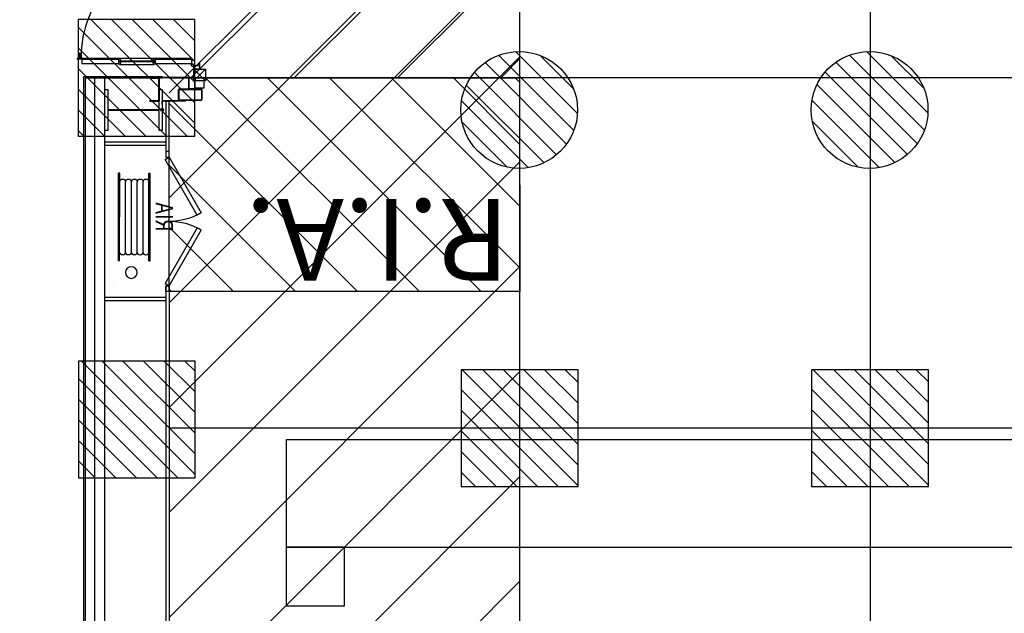
# Model space of a CAD drawing. Units: metres. Extents: x -1922 to -1821, y 1901 to 2060.
# Drawn here: x -1918 to -1910, y 1924 to 1929 of the extents above; entities that cross this region are included whole.
import ezdxf
from ezdxf.enums import TextEntityAlignment as Align

# ---------------------------------------------------------------- set-up
doc = ezdxf.new("R2010")
doc.units = ezdxf.units.M
doc.linetypes.add('CONTINU', pattern=[0])
for name, color, linetype in [('AERIEN-ELINGAGE BAS-7', 213, 'Continuous'), ('AERIEN-ELINGAGE HAUT-7', 5, 'Continuous'), ('CANIVEAUX-7', 133, 'Continuous'), ('MUR-7', 7, 'Continuous'), ('POT-RIA-ZONE-NON-CONST-7', 1, 'Continuous'), ('TRAME-7', 12, 'Continuous'), ('ZONE NON ELINGABLE-7', 133, 'Continuous')]:
    doc.layers.add(name, color=color, linetype=linetype)
doc.styles.add('DCADTXTSTYLE3', font='arial.ttf')
doc.styles.get("Standard").update_dxf_attribs({"font": 'arial.ttf'})
pattern_1 = [(90, (464.88478, 9.8523), (-0.125, 8e-18), [])]

# ---------------------------------------------------------------- blocks, each defined once
blk = doc.blocks.new('RIA2_P')
at = {"linetype": 'Continuous'}
for p, q in [((-1, 0.5), (-1, 0.5)), ((0, 0.5), (0, 0.5)), ((-0.8, 0.31), (-0.05, 0.31)), ((-0.8, 0.3), (-0.8, 0.31)), ((-0.8, 0.3), (-0.05, 0.3)), ((-0.05, 0.3), (-0.05, 0.31)), ((-0.725, 0.25), (-0.125, 0.25)), ((-0.725, 0.2), (-0.125, 0.2)), ((-0.725, 0.15), (-0.125, 0.15)), ((-0.725, 0.1), (-0.125, 0.1)), ((-1, 0), (-1, 0)), ((-0.8, 0.05), (-0.05, 0.05)), ((-0.8, 0.05), (-0.05, 0.05)), ((-0.8, 0.05), (-0.8, 0.04)), ((-0.8, 0.04), (-0.05, 0.04)), ((-0.05, 0.05), (-0.05, 0.04)), ((0, 0), (0, 0))]:
    blk.add_line(p, q, dxfattribs=at)
blk.add_circle((-0.9, 0.15), 0.05, dxfattribs=at)
for centre, start, end in [((-0.725, 0.275), 90, 270), ((-0.125, 0.275), 270, 450), ((-0.725, 0.225), 90, 270), ((-0.725, 0.175), 90, 270), ((-0.125, 0.225), 270, 450), ((-0.125, 0.175), 270, 450), ((-0.725, 0.125), 90, 270), ((-0.725, 0.075), 90, 270), ((-0.125, 0.125), 270, 450), ((-0.125, 0.075), 270, 450)]:
    blk.add_arc(centre, 0.025, start, end, dxfattribs=at)
at = {"linetype": 'Continuous', "style": 'DCADTXTSTYLE3', "width": 0.8}
blk.add_text('RIA', height=0.15, dxfattribs=at).set_placement((-0.425, 0.31), align=Align.BOTTOM_CENTER)
blk = doc.blocks.new('ÉLINGAGE HAUT')
at = {"linetype": 'Continuous'}
h = blk.add_hatch(dxfattribs=at)
h.set_pattern_fill('ANSI31', color=5, angle=45, style=0, pattern_type=2)
h.set_pattern_definition(pattern_1)
h.paths.add_polyline_path([(0, -0.7071), (0.7071, 0), (0, 0.7071), (-0.7071, 0)], flags=0)
at = {"color": 5, "linetype": 'Continuous'}
blk.add_lwpolyline([(0, -0.7071), (0.7071, 0), (0, 0.7071), (-0.7071, 0)], close=True, dxfattribs=at)
blk = doc.blocks.new('ÉLINGAGE BAS')
at = {"linetype": 'Continuous'}
h = blk.add_hatch(dxfattribs=at)
h.set_pattern_fill('ANSI31', color=213, angle=45, style=0, pattern_type=2)
h.set_pattern_definition(pattern_1)
edge = h.paths.add_edge_path()
edge.add_arc((0, 0), 0.5, 0, 360, ccw=False)
at = {"color": 213, "linetype": 'Continuous'}
blk.add_circle((0, 0), 0.5, dxfattribs=at)
blk = doc.blocks.new('GADO0PG11009003051')
at = {"linetype": 'ByBlock'}
for points in [[(52.63, 30.5), (54.63, 27.04), (7, -0.46), (5, 3), (52.63, 30.5, -0.131652), (60, 3, -0.131652)], [(67.37, 30.5), (65.37, 27.04), (113, -0.46), (115, 3), (67.37, 30.5, 0.131652), (60, 3, 0.131652)]]:
    blk.add_lwpolyline(points, format="xyb", dxfattribs=at)
for points in [[(0, 0), (5, 0), (5, 3), (0, 3)], [(120, 0), (115, 0), (115, 3), (120, 3)]]:
    blk.add_lwpolyline(points, close=True, dxfattribs=at)
blk = doc.blocks.new('Porte Guillotine 9UP')
at = {"linetype": 'Continuous'}
for p, q in [((-246.14, 27.38), (-246.14, 14.99)), ((-244.82, 27.54), (-245.98, 27.54)), ((-244.66, 27.38), (-244.66, 14.9)), ((-244.6, 27.34), (-244.66, 27.34)), ((-244.6, 29.06), (-244.56, 29.06)), ((-244.6, 29.06), (-244.6, 28.54)), ((-244.6, 26.94), (-244.6, 28.54)), ((-244.6, 28.54), (-244.44, 28.54)), ((-244.6, 27.34), (-244.6, 14.98)), ((-244.56, 29.06), (-244.24, 29.06)), ((-244.44, 28.54), (-244.44, 26.94)), ((-243.2, 28.34), (-244.44, 28.34)), ((-243.2, 28.14), (-244.44, 28.14)), ((-244.24, 29.06), (-244.24, 28.34)), ((-244.24, 28.14), (-244.24, -9.58)), ((-242.6, 28.34), (-243.2, 28.34)), ((-242.6, 28.14), (-243.2, 28.14)), ((-242.6, 28.14), (-242.6, 28.34)), ((-244.44, 26.94), (-244.6, 26.94)), ((-246.4, 14.58), (-246.4, 2.76)), ((-246.39, 14.62), (-246.3, 15.11)), ((-246.3, 15.11), (-246.2, 15.11)), ((-246.2, 15.11), (-246.2, 14.98)), ((-246.14, 14.99), (-246.14, 14.9)), ((-246.12, 14.9), (-244.68, 14.9)), ((-245.52, 14.18), (-245.62, 14.18)), ((-245.24, 14.66), (-245.56, 14.66)), ((-245.56, 14.66), (-245.52, 14.18)), ((-245.52, 14.37), (-245.28, 14.37)), ((-245.52, 2.97), (-245.52, 14.37)), ((-245.28, 14.18), (-245.24, 14.66)), ((-245.28, 2.97), (-245.28, 14.37)), ((-245.18, 14.18), (-245.28, 14.18)), ((-244.6, 15.11), (-244.5, 15.11)), ((-244.5, 15.11), (-244.41, 14.62)), ((-244.41, 2.76), (-244.41, 14.58)), ((-258.88, 4.2), (-259, 4.2)), ((-259, 1.32), (-259, 4.2)), ((-258.88, 1.32), (-258.88, 4.2)), ((-251, 4.2), (-251.12, 4.2)), ((-251.12, 4.2), (-251.12, 1.32)), ((-251, 4.2), (-251, 1.32)), ((-260, 0), (-258.92, 0)), ((-260, -0.06), (-260, 0)), ((-251.32, 1.12), (-258.68, 1.12)), ((-251.32, 1), (-258.68, 1)), ((-250.94, 2.8), (-251, 2.8)), ((-251, -9.08), (-251, 2.8)), ((-250.94, -9.08), (-250.94, 2.8)), ((-246.3, 2.23), (-246.39, 2.72)), ((-246.2, 2.23), (-246.3, 2.23)), ((-246.2, 2.36), (-246.2, 2.23)), ((-246.14, 2.44), (-246.14, 2.35)), ((-246.14, 2.35), (-246.14, -10.04)), ((-244.68, 2.44), (-246.12, 2.44)), ((-246.06, 2.44), (-244.66, 2.44)), ((-245.62, 3.16), (-245.52, 3.16)), ((-245.52, 3.16), (-245.56, 2.68)), ((-245.56, 2.68), (-245.24, 2.68)), ((-245.28, 2.97), (-245.52, 2.97)), ((-245.24, 2.68), (-245.28, 3.16)), ((-245.28, 3.16), (-245.18, 3.16)), ((-244.66, 2.44), (-244.66, 2.19)), ((-244.66, 2.35), (-244.66, -10.14)), ((-244.6, 2.23), (-244.6, 2.36)), ((-244.6, 2.35), (-244.6, -10.14)), ((-244.5, 2.23), (-244.6, 2.23)), ((-244.41, 2.72), (-244.5, 2.23)), ((-260, -0.06), (-258.92, -0.06)), ((-258.86, -0.12), (-258.86, -8)), ((-258.8, -0.12), (-258.8, -8)), ((-258.8, -13.28), (-258.8, -5.92)), ((-258.64, -13.28), (-258.64, -5.92)), ((-258.48, -5.6), (-255.12, -5.6)), ((-258.48, -5.76), (-255.12, -5.76)), ((-254.96, -5.92), (-254.96, -13.28)), ((-254.8, -5.92), (-254.8, -13.28)), ((-258.8, -8), (-258.86, -8)), ((-254.8, -11.2), (-254.8, -9.26)), ((-254.74, -11.2), (-254.74, -9.26)), ((-254.68, -9.14), (-251.06, -9.14)), ((-254.68, -9.2), (-251.06, -9.2)), ((-246.21, -10.01), (-246.64, -9.97)), ((-246.63, -9.93), (-246.19, -9.98)), ((-246.33, -10.45), (-246.19, -10.05)), ((-246.14, -10.04), (-246.3, -10.46)), ((-246.21, -10.01), (-246.19, -9.98)), ((-246.19, -10.05), (-246.21, -10.01)), ((-246.19, -9.98), (-246.14, -10.04)), ((-246.14, -10.04), (-246.19, -10.05)), ((-246.17, -10), (-246.14, -10)), ((-246.14, -10), (-246.17, -10)), ((-244.66, -10.04), (-244.66, -9.2)), ((-244.6, -9.58), (-244.56, -9.58)), ((-244.56, -9.58), (-244.24, -9.58)), ((-255.12, -13.44), (-258.48, -13.44)), ((-254.8, -11.2), (-254.74, -11.2)), ((-254.8, -13.6), (-254.8, -11.2)), ((-254.8, -11.2), (-254.4, -11.2)), ((-254.4, -11.2), (-254.4, -13.6)), ((-252, -10.8), (-248, -14.8)), ((-248, -10.8), (-252, -14.8)), ((-248, -12.71), (-248, -10.89)), ((-247.91, -10.8), (-246.89, -10.8)), ((-246.06, -12.8), (-247.91, -12.8)), ((-246.8, -10.89), (-246.8, -12.57)), ((-246.73, -12.64), (-246.06, -12.64)), ((-246.17, -10.12), (-246.12, -10.12)), ((-246, -12.7), (-246, -12.74)), ((-245.98, -10.2), (-244.72, -10.2)), ((-245.18, -10.2), (-245.18, -10.26)), ((-244.72, -10.26), (-245.18, -10.26)), ((-244.68, -10.12), (-244.66, -10.12)), ((-255.12, -13.6), (-258.48, -13.6)), ((-254.4, -13.6), (-254.8, -13.6))]:
    blk.add_line(p, q, dxfattribs=at)
for points in [[(-254.4, -14.4), (-252, -14.4), (-252, -11.2), (-254.4, -11.2)], [(-248, -14.8), (-252, -14.8), (-252, -10.8), (-248, -10.8)]]:
    blk.add_lwpolyline(points, close=True, dxfattribs=at)
blk.add_circle((-262, 0), 0.464)
for centre, radius, start, end in [((-245.98, 27.38), 0.16, 90, 180), ((-244.82, 27.38), 0.16, 0, 90), ((-246.16, 14.58), 0.24, 169.2729, 262.2581), ((-246.12, 14.98), 0.08, 180, 270), ((-246.46, 12.34), 2.02, 65.3811, 82.2581), ((-244.34, 12.34), 2.02, 97.7419, 114.6189), ((-244.68, 14.98), 0.08, 270, 0), ((-244.65, 14.58), 0.24, 277.7419, 10.7271), ((-258.68, 1.32), 0.32, 180, 270), ((-258.92, -0.12), 0.12, 0, 90), ((-258.68, 1.32), 0.2, 180, 270), ((-251.32, 1.32), 0.32, 270, 0), ((-251.32, 1.32), 0.2, 270, 0), ((-246.16, 2.76), 0.24, 97.7419, 190.7271), ((-246.12, 2.36), 0.08, 90, 180), ((-246.46, 5), 2.02, 277.7419, 294.6189), ((-244.34, 5), 2.02, 245.3811, 262.2581), ((-244.68, 2.36), 0.08, 0, 90), ((-244.65, 2.76), 0.24, 349.2729, 82.2581), ((-258.92, -0.12), 0.06, 0, 90), ((-258.48, -5.92), 0.32, 90, 180), ((-258.48, -5.92), 0.16, 90, 180), ((-255.12, -5.92), 0.32, 0, 90), ((-255.12, -5.92), 0.16, 0, 90), ((-254.68, -9.26), 0.12, 90, 180), ((-254.68, -9.26), 0.06, 90, 180), ((-251.06, -9.08), 0.06, 270, 0), ((-251.06, -9.08), 0.12, 270, 0), ((-246.67, -10.33), 0.4, 84.2343, 340), ((-246.67, -10.33), 0.36, 84.2343, 340), ((-245.98, -10.04), 0.16, 180, 270), ((-244.82, -10.04), 0.16, 270, 0), ((-258.48, -13.28), 0.32, 180, 270), ((-258.48, -13.28), 0.16, 180, 270), ((-255.12, -13.28), 0.32, 270, 0), ((-255.12, -13.28), 0.16, 270, 0), ((-247.91, -10.89), 0.092, 90, 180), ((-247.91, -12.71), 0.092, 180, 270), ((-246.89, -10.89), 0.092, 0, 90), ((-246.73, -12.57), 0.072, 180, 270), ((-246.06, -12.7), 0.064, 0, 90), ((-246.06, -12.74), 0.064, 270, 0), ((-244.72, -10.14), 0.06, 270, 360), ((-244.72, -10.14), 0.12, 270, 360)]:
    blk.add_arc(centre, radius, start, end, dxfattribs=at)
at = {"ltscale": 0.5}
blk.add_arc((-243.44, -7.26), 35.01, 354.3622, 91.6426, dxfattribs=at)
blk = doc.blocks.new('PRS 490 x 350')
blk.add_lwpolyline([(-175, 490), (175, 490), (175, 465), (5, 465), (5, 25), (175, 25), (175, 0), (-175, 0), (-175, 25), (-5, 25), (-5, 465), (-175, 465)], close=True)

msp = doc.modelspace()

# ---------------------------------------------------------------- hatches: boundary and pattern name
at = {"layer": 'POT-RIA-ZONE-NON-CONST-7', "linetype": 'Continuous'}
h = msp.add_hatch(dxfattribs=at)
h.set_pattern_fill('ANSI31', color=256, scale=5, angle=180.00003, style=0, pattern_type=2)
h.set_pattern_definition([(225.000027, (-3205.66555, 3197.5692), (0.44194194, -0.44194153), [])])
h.paths.add_polyline_path([(-1913.9078, 1928.5544), (-1916.9078, 1928.5544), (-1916.9078, 1934.5544), (-1913.9078, 1934.5544)])
h = msp.add_hatch(dxfattribs=at)
h.set_pattern_fill('ANSI31', color=256, scale=3, angle=-89.99997, style=0, pattern_type=2)
h.set_pattern_definition([(315.00003, (-2180.85626, 1492.24784), (0.26516492, 0.26516517), [])])
h.paths.add_polyline_path([(-1916.9078, 1928.5544), (-1913.9078, 1928.5544), (-1913.9073, 1926.7244), (-1916.9079, 1926.7244)])
at = {"layer": 'ZONE NON ELINGABLE-7', "linetype": 'CONTINU'}
h = msp.add_hatch(dxfattribs=at)
h.set_pattern_fill('ANSI31', color=256, scale=0.2, angle=45.00003)
h.set_pattern_definition([(45, (-1917.6378, 2046.23436), (-0.4490128, 0.4490128), [])])
h.paths.add_polyline_path([(-1856.9078, 2042.5544), (-1856.9078, 1910.5544), (-1907.9078, 1910.5544), (-1907.9078, 1916.5544), (-1913.9078, 1916.5544), (-1913.9078, 2042.5544)], flags=16)
h.paths.add_polyline_path([(-1853.9078, 2045.5544), (-1853.9078, 1907.5544), (-1910.9078, 1907.5544), (-1910.9078, 1913.5544), (-1916.9078, 1913.5544), (-1916.9078, 2045.5544)])

# ---------------------------------------------------------------- linework, layer by layer
at = {"layer": 'CANIVEAUX-7'}
for points in [[(-1915.9079, 1924.5344), (-1886.7079, 1924.5344), (-1886.7079, 1925.4544), (-1915.9079, 1925.4544)], [(-1915.4079, 1924.5344), (-1915.9079, 1924.5344), (-1915.9079, 1924.0344), (-1915.4079, 1924.0344)]]:
    msp.add_lwpolyline(points, close=True, dxfattribs=at)
at = {"layer": 'MUR-7'}
for p, q in [((-1917.6379, 1928.5644), (-1916.9679, 1928.5644)), ((-1917.6279, 1928.5544), (-1916.9679, 1928.5544)), ((-1917.0729, 1928.5544), (-1916.9929, 1928.5544)), ((-1917.0729, 1928.5544), (-1916.9929, 1928.5544)), ((-1917.0729, 1928.5544), (-1917.0729, 1928.5504)), ((-1917.0729, 1928.5504), (-1917.0729, 1928.5544)), ((-1916.9969, 1928.5504), (-1917.0729, 1928.5504)), ((-1917.0729, 1928.5504), (-1916.9969, 1928.5504)), ((-1916.9969, 1928.5503), (-1916.9929, 1928.5544)), ((-1916.9969, 1928.5504), (-1916.9969, 1928.3584)), ((-1916.9969, 1928.3584), (-1916.9969, 1928.5504)), ((-1916.9929, 1928.5544), (-1916.9929, 1928.3544)), ((-1916.9929, 1928.5544), (-1916.9929, 1928.3544)), ((-1916.9679, 1928.5644), (-1916.9679, 1928.5544)), ((-1917.0729, 1928.3584), (-1916.9969, 1928.3584)), ((-1917.0729, 1928.3584), (-1917.0729, 1928.3544)), ((-1917.0729, 1928.3544), (-1917.0729, 1928.3584)), ((-1916.9969, 1928.3584), (-1917.0729, 1928.3584)), ((-1916.9929, 1928.3544), (-1917.0729, 1928.3544)), ((-1917.0729, 1928.3544), (-1916.9929, 1928.3544)), ((-1916.9379, 1926.7744), (-1916.9379, 1913.5241)), ((-1916.9079, 1926.7744), (-1916.9079, 1913.5544)), ((-1916.9379, 1926.6744), (-1917.4579, 1926.6744)), ((-1916.9379, 1926.6444), (-1917.4579, 1926.6444))]:
    msp.add_line(p, q, dxfattribs=at)
for points in [[(-1917.6279, 1928.5544), (-1917.6279, 1912.9402), (-1916.4649, 1912.9406), (-1916.4649, 1913.4524), (-1916.4549, 1913.4524), (-1916.4549, 1912.9306), (-1917.6379, 1912.9302), (-1917.6379, 1928.5644)], [(-1917.5479, 1928.5625), (-1917.5479, 1913.0244), (-1916.5149, 1913.0244), (-1916.5149, 1913.1144), (-1917.4579, 1913.1144), (-1917.4579, 1928.5625)], [(-1916.9079, 1927.8744), (-1916.9079, 1928.3523), (-1916.9379, 1928.3523), (-1916.9379, 1927.8744)], [(-1916.9379, 1928.0044), (-1917.4579, 1928.0044)], [(-1916.9379, 1927.9744), (-1917.4579, 1927.9744)]]:
    msp.add_lwpolyline(points, dxfattribs=at)
at = {"layer": 'POT-RIA-ZONE-NON-CONST-7', "linetype": 'Continuous'}
msp.add_lwpolyline([(-1916.9078, 1928.5544), (-1913.9078, 1928.5544), (-1913.9073, 1926.7244), (-1916.9079, 1926.7244), (-1916.9078, 1928.0648)], dxfattribs=at)
at = {"layer": 'TRAME-7'}
for p, q in [((-1913.9078, 2045.5544), (-1913.9078, 1913.5544)), ((-1910.9078, 2045.5544), (-1910.9078, 1907.5544)), ((-1853.9078, 1928.5544), (-1916.9078, 1928.5544)), ((-1853.9078, 1925.5544), (-1916.9078, 1925.5544))]:
    msp.add_line(p, q, dxfattribs=at)

# ---------------------------------------------------------------- block references
at = {"layer": 'AERIEN-ELINGAGE BAS-7', "linetype": 'Continuous', "ltscale": 0.00079375, "rotation": 225.0000000056048}
for p in [(-1913.9119, 1928.2794), (-1910.9119, 1928.2794)]:
    msp.add_blockref('ÉLINGAGE BAS', p, dxfattribs=at)
at = {"layer": 'AERIEN-ELINGAGE HAUT-7', "linetype": 'Continuous', "ltscale": 0.00079375, "rotation": 224.9999998576681}
for p in [(-1917.1879, 1928.5544), (-1917.1859, 1925.6294), (-1913.9079, 1925.5544), (-1910.9079, 1925.5544)]:
    msp.add_blockref('ÉLINGAGE HAUT', p, dxfattribs=at)
at = {"layer": 'MUR-7'}
for name, p, xscale, yscale, zscale, rotation in [('Porte Guillotine 9UP', (-1916.9679, 1934.8294), 0.0249999999999706, 0.0249999999999706, 0.0249999999999706, 90.00000000556355), ('PRS 490 x 350', (-1917.4579, 1928.2794), 0.001000000000000001, 0.001000000000000001, 0.001000000000000001, 270), ('GADO0PG11009003051', (-1916.9379, 1927.9244), 0.009999999999999998, 0.009999999999999998, 0.009999999999999998, 270)]:
    msp.add_blockref(name, p, dxfattribs=dict(at, xscale=xscale, yscale=yscale, zscale=zscale, rotation=rotation))
at = {"layer": 'POT-RIA-ZONE-NON-CONST-7', "xscale": -1, "rotation": 269.9305198153841}
msp.add_blockref('RIA2_P', (-1917.3811, 1927.7876), dxfattribs=at)

# ---------------------------------------------------------------- texts
at = {"layer": 'POT-RIA-ZONE-NON-CONST-7', "linetype": 'Continuous'}
msp.add_text('R.I.A.', height=0.7, rotation=180.00003, dxfattribs=at).set_placement((-1913.9938, 1927.5173))

doc.saveas('drawing.dxf')
